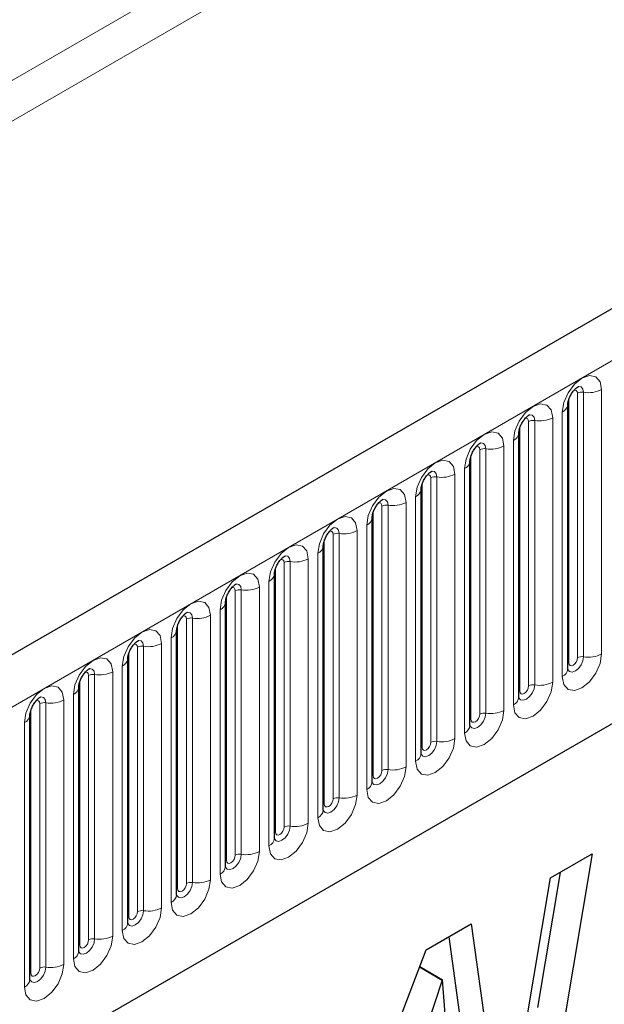
# Model space of a CAD drawing. Units: millimetres. Extents: x 0 to 420, y 0 to 297.
# Drawn here: x 122 to 131, y 56 to 71 of the extents above; entities that cross this region are included whole.
import ezdxf

# ---------------------------------------------------------------- set-up
doc = ezdxf.new("R2010")
doc.units = ezdxf.units.MM

msp = doc.modelspace()

# ---------------------------------------------------------------- linework, layer by layer
at = {"color": 7, "linetype": 'Continuous', "lineweight": 25}
for p, q in [((206.9449, 110.3254), (65.8064, 28.8479)), ((70.5929, 24.9473), (203.1845, 101.4908)), ((130.7742, 65.2196), (130.7741, 65.2145)), ((130.7742, 60.9736), (130.7742, 65.2196)), ((129.9893, 64.7665), (129.9892, 64.7614)), ((129.9893, 60.5205), (129.9893, 64.7665)), ((129.2045, 64.3134), (129.2043, 64.3083)), ((129.2045, 60.0673), (129.2045, 64.3134)), ((128.4196, 63.8602), (128.4194, 63.8552)), ((128.4196, 59.6142), (128.4196, 63.8602)), ((127.6347, 63.4071), (127.6346, 63.4021)), ((127.6347, 59.1611), (127.6347, 63.4071)), ((126.8498, 62.954), (126.8497, 62.949)), ((126.8498, 58.708), (126.8498, 62.954)), ((126.0649, 62.5009), (126.0648, 62.4958)), ((126.0649, 58.2549), (126.0649, 62.5009)), ((125.28, 62.0478), (125.2799, 62.0427)), ((125.28, 57.8018), (125.28, 62.0478)), ((124.4951, 61.5947), (124.495, 61.5896)), ((124.4951, 57.3487), (124.4951, 61.5947)), ((123.7102, 61.1416), (123.7101, 61.1365)), ((123.7102, 56.8956), (123.7102, 61.1416)), ((122.9253, 60.6885), (122.9252, 60.6834)), ((122.9253, 56.4425), (122.9253, 60.6885)), ((122.1405, 60.2354), (122.1403, 60.2303)), ((122.1405, 55.9894), (122.1405, 60.2354)), ((130.4989, 57.6196), (131.1661, 58.0048)), ((131.1661, 58.0048), (130.7098, 55.2917)), ((130.6506, 57.7072), (130.2856, 55.5367)), ((130.0426, 54.9066), (130.4989, 57.6196)), ((128.5013, 56.4664), (129.2249, 56.8841)), ((129.2249, 56.8841), (129.5357, 54.6139)), ((128.8628, 56.6751), (129.1114, 54.8589)), ((127.3042, 53.3257), (128.5013, 56.4664)), ((128.3955, 56.1889), (128.7587, 55.9792)), ((128.3975, 56.1942), (128.7643, 55.9825)), ((128.7587, 55.9792), (128.3954, 54.8782)), ((128.7643, 55.9825), (128.7587, 55.9792)), ((128.8272, 55.1275), (128.7643, 55.9825))]:
    msp.add_line(p, q, dxfattribs=at)
at = {"color": 8, "linetype": 'Continuous', "lineweight": 18}
for p, q in [((66.3194, 28.3063), (207.4579, 109.7838)), ((49.561, 28.6926), (189.5681, 109.517)), ((189.851, 109.0271), (49.8438, 28.2027)), ((70.5929, 24.9473), (203.1845, 101.4908)), ((131.3177, 65.4616), (131.3177, 61.2155)), ((130.7899, 61.0741), (130.7899, 65.3202)), ((130.9313, 61.1558), (130.9313, 65.4018)), ((131.0279, 61.1707), (131.0279, 65.4167)), ((130.5328, 65.0085), (130.5328, 60.7624)), ((130.6864, 60.8511), (130.6864, 65.0971)), ((130.005, 60.621), (130.005, 64.867)), ((130.1464, 60.7027), (130.1464, 64.9487)), ((130.243, 60.7176), (130.243, 64.9636)), ((129.4581, 60.2645), (129.4581, 64.5105)), ((129.7479, 64.5553), (129.7479, 60.3093)), ((129.9015, 60.398), (129.9015, 64.644)), ((129.2201, 60.1679), (129.2201, 64.4139)), ((129.3615, 60.2496), (129.3615, 64.4956)), ((129.1166, 59.9449), (129.1166, 64.1909)), ((128.5767, 59.7965), (128.5767, 64.0425)), ((128.6732, 59.8114), (128.6732, 64.0574)), ((128.963, 64.1022), (128.963, 59.8562)), ((128.4352, 59.7148), (128.4352, 63.9608)), ((128.3317, 59.4918), (128.3317, 63.7378)), ((127.7918, 59.3434), (127.7918, 63.5894)), ((127.8884, 59.3583), (127.8884, 63.6043)), ((128.1781, 63.6491), (128.1781, 59.4031)), ((127.6503, 59.2617), (127.6503, 63.5077)), ((127.5468, 59.0387), (127.5468, 63.2847)), ((127.0069, 58.8903), (127.0069, 63.1363)), ((127.1035, 58.9052), (127.1035, 63.1512)), ((127.3932, 63.196), (127.3932, 58.95)), ((126.8655, 58.8086), (126.8655, 63.0546)), ((126.7619, 58.5856), (126.7619, 62.8316)), ((126.222, 58.4371), (126.222, 62.6832)), ((126.3186, 58.4521), (126.3186, 62.6981)), ((126.6084, 62.7429), (126.6084, 58.4969)), ((126.0806, 58.3555), (126.0806, 62.6015)), ((125.977, 58.1325), (125.977, 62.3785)), ((125.2957, 57.9024), (125.2957, 62.1484)), ((125.4371, 57.984), (125.4371, 62.2301)), ((125.5337, 57.999), (125.5337, 62.245)), ((125.8235, 62.2898), (125.8235, 58.0438)), ((125.0386, 61.8367), (125.0386, 57.5907)), ((125.1921, 57.6794), (125.1921, 61.9254)), ((124.5108, 57.4493), (124.5108, 61.6953)), ((124.6522, 57.5309), (124.6522, 61.7769)), ((124.7488, 57.5459), (124.7488, 61.7919)), ((124.2537, 61.3836), (124.2537, 57.1376)), ((124.4073, 57.2262), (124.4073, 61.4723)), ((123.7259, 56.9962), (123.7259, 61.2422)), ((123.8673, 57.0778), (123.8673, 61.3238)), ((123.9639, 57.0928), (123.9639, 61.3388)), ((123.0824, 56.6247), (123.0824, 60.8707)), ((123.179, 56.6397), (123.179, 60.8857)), ((123.4688, 60.9305), (123.4688, 56.6845)), ((123.6224, 56.7731), (123.6224, 61.0191)), ((122.941, 56.5431), (122.941, 60.7891)), ((122.8375, 56.32), (122.8375, 60.566)), ((122.2975, 56.1716), (122.2975, 60.4176)), ((122.3941, 56.1866), (122.3941, 60.4326)), ((122.6839, 60.4774), (122.6839, 56.2314)), ((122.1561, 56.09), (122.1561, 60.336)), ((122.0526, 55.8669), (122.0526, 60.1129))]:
    msp.add_line(p, q, dxfattribs=at)
at = {"color": 8, "linetype": 'Continuous', "lineweight": 18, "flags": 128}
for points in [[(130.6864, 65.0971), (130.7104, 65.2505), (130.7788, 65.4082), (130.8812, 65.5464), (131.002, 65.6438), (131.1228, 65.6858), (131.2252, 65.6659), (131.2937, 65.5872), (131.3177, 65.4616)], [(131.0279, 65.4167), (131.0179, 65.4692), (130.9893, 65.5022), (130.9465, 65.5105), (130.9414, 65.5098)], [(130.9313, 65.4018), (130.9259, 65.4299), (130.9106, 65.4476), (130.8877, 65.452), (130.8746, 65.4491)], [(129.9015, 64.644), (129.9255, 64.7974), (129.9939, 64.9551), (130.0963, 65.0933), (130.2171, 65.1907), (130.3379, 65.2327), (130.4403, 65.2128), (130.5088, 65.1341), (130.5328, 65.0085)], [(130.1464, 64.9487), (130.141, 64.9768), (130.1257, 64.9945), (130.1028, 64.9989), (130.0897, 64.996)], [(130.243, 64.9636), (130.233, 65.0161), (130.2044, 65.0491), (130.1616, 65.0574), (130.1565, 65.0567)], [(129.1166, 64.1909), (129.1406, 64.3443), (129.209, 64.502), (129.3115, 64.6402), (129.4322, 64.7376), (129.553, 64.7796), (129.6555, 64.7597), (129.7239, 64.681), (129.7479, 64.5553)], [(129.3615, 64.4956), (129.3562, 64.5237), (129.3408, 64.5414), (129.3179, 64.5458), (129.3049, 64.5429)], [(129.4581, 64.5105), (129.4481, 64.563), (129.4195, 64.596), (129.3767, 64.6043), (129.3716, 64.6036)], [(128.3317, 63.7378), (128.3557, 63.8912), (128.4242, 64.0489), (128.5266, 64.187), (128.6474, 64.2845), (128.7682, 64.3265), (128.8706, 64.3066), (128.939, 64.2279), (128.963, 64.1022)], [(128.5767, 64.0425), (128.5713, 64.0706), (128.5559, 64.0883), (128.533, 64.0927), (128.52, 64.0898)], [(128.6732, 64.0574), (128.6632, 64.1099), (128.6346, 64.1428), (128.5918, 64.1512), (128.5868, 64.1505)], [(127.5468, 63.2847), (127.5708, 63.438), (127.6393, 63.5958), (127.7417, 63.7339), (127.8625, 63.8314), (127.9833, 63.8734), (128.0857, 63.8535), (128.1541, 63.7748), (128.1781, 63.6491)], [(127.7918, 63.5894), (127.7864, 63.6175), (127.7711, 63.6352), (127.7481, 63.6396), (127.7351, 63.6367)], [(127.8884, 63.6043), (127.8783, 63.6568), (127.8497, 63.6897), (127.8069, 63.6981), (127.8019, 63.6974)], [(126.7619, 62.8316), (126.786, 62.9849), (126.8544, 63.1427), (126.9568, 63.2808), (127.0776, 63.3783), (127.1984, 63.4203), (127.3008, 63.4004), (127.3692, 63.3216), (127.3932, 63.196)], [(127.1035, 63.1512), (127.0934, 63.2037), (127.0648, 63.2366), (127.022, 63.245), (127.017, 63.2443)], [(127.0069, 63.1363), (127.0015, 63.1644), (126.9862, 63.182), (126.9632, 63.1865), (126.9502, 63.1836)], [(125.977, 62.3785), (126.0011, 62.5318), (126.0695, 62.6896), (126.1719, 62.8277), (126.2927, 62.9252), (126.4135, 62.9672), (126.5159, 62.9473), (126.5843, 62.8685), (126.6084, 62.7429)], [(126.3186, 62.6981), (126.3085, 62.7506), (126.2799, 62.7835), (126.2371, 62.7918), (126.2321, 62.7912)], [(126.222, 62.6832), (126.2166, 62.7113), (126.2013, 62.7289), (126.1783, 62.7334), (126.1653, 62.7305)], [(125.1921, 61.9254), (125.2162, 62.0787), (125.2846, 62.2365), (125.387, 62.3746), (125.5078, 62.4721), (125.6286, 62.5141), (125.731, 62.4942), (125.7994, 62.4154), (125.8235, 62.2898)], [(125.5337, 62.245), (125.5236, 62.2975), (125.495, 62.3304), (125.4522, 62.3387), (125.4472, 62.3381)], [(125.4371, 62.2301), (125.4317, 62.2582), (125.4164, 62.2758), (125.3934, 62.2803), (125.3804, 62.2774)], [(124.4073, 61.4723), (124.4313, 61.6256), (124.4997, 61.7834), (124.6021, 61.9215), (124.7229, 62.019), (124.8437, 62.061), (124.9461, 62.0411), (125.0145, 61.9623), (125.0386, 61.8367)], [(124.6522, 61.7769), (124.6468, 61.8051), (124.6315, 61.8227), (124.6086, 61.8272), (124.5955, 61.8243)], [(124.7488, 61.7919), (124.7388, 61.8444), (124.7102, 61.8773), (124.6673, 61.8856), (124.6623, 61.885)], [(123.6224, 61.0191), (123.6464, 61.1725), (123.7148, 61.3303), (123.8172, 61.4684), (123.938, 61.5659), (124.0588, 61.6079), (124.1612, 61.588), (124.2297, 61.5092), (124.2537, 61.3836)], [(123.8673, 61.3238), (123.8619, 61.352), (123.8466, 61.3696), (123.8237, 61.3741), (123.8106, 61.3711)], [(123.9639, 61.3388), (123.9539, 61.3913), (123.9253, 61.4242), (123.8825, 61.4325), (123.8774, 61.4319)], [(131.3177, 61.2155), (131.2937, 61.0622), (131.2252, 60.9044), (131.1228, 60.7663), (131.002, 60.6688), (130.8812, 60.6268), (130.7788, 60.6467), (130.7104, 60.7255), (130.6864, 60.8511)], [(122.8375, 60.566), (122.8615, 60.7194), (122.9299, 60.8772), (123.0323, 61.0153), (123.1531, 61.1128), (123.2739, 61.1548), (123.3763, 61.1349), (123.4448, 61.0561), (123.4688, 60.9305)], [(130.7727, 60.969), (130.7741, 60.9659), (130.8027, 60.933), (130.8455, 60.9246), (130.896, 60.9422), (130.9465, 60.9829), (130.9893, 61.0407), (131.0179, 61.1066), (131.0279, 61.1707)], [(130.7899, 61.0741), (130.7813, 61.0685), (130.7742, 61.0624)], [(130.9313, 61.1558), (130.9259, 61.1214), (130.9106, 61.0861), (130.8877, 61.0551), (130.8606, 61.0333), (130.8335, 61.0239), (130.8106, 61.0284), (130.7953, 61.046), (130.7899, 61.0741)], [(123.0824, 60.8707), (123.077, 60.8989), (123.0617, 60.9165), (123.0388, 60.921), (123.0257, 60.918)], [(123.179, 60.8857), (123.169, 60.9382), (123.1404, 60.9711), (123.0976, 60.9794), (123.0925, 60.9788)], [(130.5328, 60.7624), (130.5088, 60.6091), (130.4403, 60.4513), (130.3379, 60.3132), (130.2171, 60.2157), (130.0963, 60.1737), (129.9939, 60.1936), (129.9255, 60.2724), (129.9015, 60.398)], [(129.9878, 60.5159), (129.9892, 60.5128), (130.0178, 60.4798), (130.0606, 60.4715), (130.1111, 60.4891), (130.1616, 60.5298), (130.2044, 60.5876), (130.233, 60.6535), (130.243, 60.7176)], [(122.0526, 60.1129), (122.0766, 60.2663), (122.145, 60.4241), (122.2475, 60.5622), (122.3683, 60.6597), (122.4891, 60.7017), (122.5915, 60.6818), (122.6599, 60.603), (122.6839, 60.4774)], [(130.005, 60.621), (129.9964, 60.6154), (129.9893, 60.6093)], [(130.1464, 60.7027), (130.141, 60.6683), (130.1257, 60.633), (130.1028, 60.602), (130.0757, 60.5802), (130.0487, 60.5708), (130.0257, 60.5753), (130.0104, 60.5929), (130.005, 60.621)], [(122.2975, 60.4176), (122.2922, 60.4458), (122.2768, 60.4634), (122.2539, 60.4679), (122.2409, 60.4649)], [(122.3941, 60.4326), (122.3841, 60.4851), (122.3555, 60.518), (122.3127, 60.5263), (122.3076, 60.5257)], [(129.7479, 60.3093), (129.7239, 60.156), (129.6555, 59.9982), (129.553, 59.8601), (129.4322, 59.7626), (129.3115, 59.7206), (129.209, 59.7405), (129.1406, 59.8193), (129.1166, 59.9449)], [(129.2029, 60.0628), (129.2043, 60.0597), (129.2329, 60.0267), (129.2757, 60.0184), (129.3262, 60.036), (129.3767, 60.0767), (129.4195, 60.1345), (129.4481, 60.2004), (129.4581, 60.2645)], [(129.3615, 60.2496), (129.3562, 60.2152), (129.3408, 60.1799), (129.3179, 60.1489), (129.2908, 60.1271), (129.2638, 60.1177), (129.2408, 60.1221), (129.2255, 60.1398), (129.2201, 60.1679)], [(129.2201, 60.1679), (129.2115, 60.1623), (129.2045, 60.1562)], [(128.963, 59.8562), (128.939, 59.7029), (128.8706, 59.5451), (128.7682, 59.407), (128.6474, 59.3095), (128.5266, 59.2675), (128.4242, 59.2874), (128.3557, 59.3662), (128.3317, 59.4918)], [(128.418, 59.6097), (128.4194, 59.6066), (128.448, 59.5736), (128.4908, 59.5653), (128.5413, 59.5829), (128.5918, 59.6236), (128.6346, 59.6814), (128.6632, 59.7473), (128.6732, 59.8114)], [(128.5767, 59.7965), (128.5713, 59.7621), (128.5559, 59.7268), (128.533, 59.6958), (128.5059, 59.674), (128.4789, 59.6646), (128.4559, 59.669), (128.4406, 59.6867), (128.4352, 59.7148)], [(128.4352, 59.7148), (128.4266, 59.7091), (128.4196, 59.7031)], [(128.1781, 59.4031), (128.1541, 59.2498), (128.0857, 59.092), (127.9833, 58.9539), (127.8625, 58.8564), (127.7417, 58.8144), (127.6393, 58.8343), (127.5708, 58.913), (127.5468, 59.0387)], [(127.6331, 59.1566), (127.6345, 59.1534), (127.6631, 59.1205), (127.7059, 59.1122), (127.7564, 59.1298), (127.8069, 59.1705), (127.8497, 59.2282), (127.8783, 59.2942), (127.8884, 59.3583)], [(127.7918, 59.3434), (127.7864, 59.309), (127.7711, 59.2737), (127.7481, 59.2427), (127.7211, 59.2209), (127.694, 59.2115), (127.6711, 59.2159), (127.6557, 59.2336), (127.6503, 59.2617)], [(127.6503, 59.2617), (127.6417, 59.256), (127.6347, 59.25)], [(127.3932, 58.95), (127.3692, 58.7967), (127.3008, 58.6389), (127.1984, 58.5008), (127.0776, 58.4033), (126.9568, 58.3613), (126.8544, 58.3812), (126.786, 58.4599), (126.7619, 58.5856)], [(126.8483, 58.7035), (126.8496, 58.7003), (126.8782, 58.6674), (126.921, 58.6591), (126.9715, 58.6767), (127.022, 58.7174), (127.0648, 58.7751), (127.0934, 58.8411), (127.1035, 58.9052)], [(127.0069, 58.8903), (127.0015, 58.8559), (126.9862, 58.8206), (126.9632, 58.7896), (126.9362, 58.7678), (126.9091, 58.7584), (126.8862, 58.7628), (126.8708, 58.7805), (126.8655, 58.8086)], [(126.8655, 58.8086), (126.8568, 58.8029), (126.8498, 58.7969)], [(126.6084, 58.4969), (126.5843, 58.3435), (126.5159, 58.1858), (126.4135, 58.0477), (126.2927, 57.9502), (126.1719, 57.9082), (126.0695, 57.9281), (126.0011, 58.0068), (125.977, 58.1325)], [(126.0634, 58.2504), (126.0647, 58.2472), (126.0933, 58.2143), (126.1361, 58.206), (126.1866, 58.2235), (126.2371, 58.2643), (126.2799, 58.322), (126.3085, 58.388), (126.3186, 58.4521)], [(126.0806, 58.3555), (126.0719, 58.3498), (126.0649, 58.3438)], [(126.222, 58.4371), (126.2166, 58.4028), (126.2013, 58.3675), (126.1783, 58.3365), (126.1513, 58.3147), (126.1242, 58.3053), (126.1013, 58.3097), (126.0859, 58.3274), (126.0806, 58.3555)], [(125.8235, 58.0438), (125.7994, 57.8904), (125.731, 57.7327), (125.6286, 57.5945), (125.5078, 57.4971), (125.387, 57.4551), (125.2846, 57.475), (125.2162, 57.5537), (125.1921, 57.6794)], [(125.2785, 57.7973), (125.2798, 57.7941), (125.3084, 57.7612), (125.3512, 57.7529), (125.4017, 57.7704), (125.4522, 57.8112), (125.495, 57.8689), (125.5236, 57.9349), (125.5337, 57.999)], [(125.2957, 57.9024), (125.2871, 57.8967), (125.28, 57.8907)], [(125.4371, 57.984), (125.4317, 57.9497), (125.4164, 57.9143), (125.3934, 57.8834), (125.3664, 57.8616), (125.3393, 57.8522), (125.3164, 57.8566), (125.3011, 57.8743), (125.2957, 57.9024)], [(125.0386, 57.5907), (125.0145, 57.4373), (124.9461, 57.2796), (124.8437, 57.1414), (124.7229, 57.044), (124.6021, 57.002), (124.4997, 57.0219), (124.4313, 57.1006), (124.4073, 57.2262)], [(124.4936, 57.3442), (124.4949, 57.341), (124.5236, 57.3081), (124.5664, 57.2998), (124.6169, 57.3173), (124.6673, 57.3581), (124.7102, 57.4158), (124.7388, 57.4818), (124.7488, 57.5459)], [(124.5108, 57.4493), (124.5022, 57.4436), (124.4951, 57.4376)], [(124.6522, 57.5309), (124.6468, 57.4966), (124.6315, 57.4612), (124.6086, 57.4303), (124.5815, 57.4085), (124.5544, 57.3991), (124.5315, 57.4035), (124.5162, 57.4212), (124.5108, 57.4493)], [(124.2537, 57.1376), (124.2297, 56.9842), (124.1612, 56.8265), (124.0588, 56.6883), (123.938, 56.5909), (123.8172, 56.5489), (123.7148, 56.5688), (123.6464, 56.6475), (123.6224, 56.7731)], [(123.7087, 56.8911), (123.7101, 56.8879), (123.7387, 56.855), (123.7815, 56.8467), (123.832, 56.8642), (123.8825, 56.905), (123.9253, 56.9627), (123.9539, 57.0287), (123.9639, 57.0928)], [(123.8673, 57.0778), (123.8619, 57.0435), (123.8466, 57.0081), (123.8237, 56.9772), (123.7966, 56.9554), (123.7695, 56.9459), (123.7466, 56.9504), (123.7313, 56.968), (123.7259, 56.9962)], [(123.7259, 56.9962), (123.7173, 56.9905), (123.7102, 56.9845)], [(123.4688, 56.6845), (123.4448, 56.5311), (123.3763, 56.3734), (123.2739, 56.2352), (123.1531, 56.1377), (123.0323, 56.0958), (122.9299, 56.1157), (122.8615, 56.1944), (122.8375, 56.32)], [(122.9258, 56.4335), (122.9538, 56.4019), (122.9966, 56.3936), (123.0471, 56.4111), (123.0976, 56.4519), (123.1404, 56.5096), (123.169, 56.5756), (123.179, 56.6397)], [(123.0824, 56.6247), (123.077, 56.5904), (123.0617, 56.555), (123.0388, 56.5241), (123.0117, 56.5022), (122.9847, 56.4928), (122.9617, 56.4973), (122.9464, 56.5149), (122.941, 56.5431)], [(122.941, 56.5431), (122.9324, 56.5374), (122.9253, 56.5314)], [(122.6839, 56.2314), (122.6599, 56.078), (122.5915, 55.9203), (122.4891, 55.7821), (122.3683, 55.6846), (122.2475, 55.6427), (122.145, 55.6625), (122.0766, 55.7413), (122.0526, 55.8669)], [(122.1389, 55.9849), (122.1403, 55.9817), (122.1689, 55.9488), (122.2117, 55.9405), (122.2622, 55.958), (122.3127, 55.9988), (122.3555, 56.0565), (122.3841, 56.1224), (122.3941, 56.1866)], [(122.2975, 56.1716), (122.2922, 56.1373), (122.2768, 56.1019), (122.2539, 56.071), (122.2268, 56.0491), (122.1998, 56.0397), (122.1768, 56.0442), (122.1615, 56.0618), (122.1561, 56.09)], [(122.1561, 56.09), (122.1475, 56.0843), (122.1405, 56.0782)]]:
    msp.add_lwpolyline(points, dxfattribs=at)
at = {"color": 8, "linetype": 'Continuous', "lineweight": 18}
for centre, radius, start, end in [((131.1061, 65.8706), 0.4605, 260.2289, 297.35717), ((131.0019, 65.2655), 0.1535, 80.2289, 117.35717), ((130.6221, 65.2366), 0.1536, 294.73305, 351.71273), ((130.3212, 65.4175), 0.4605, 260.2289, 297.35717), ((130.217, 64.8124), 0.1535, 80.2289, 117.35717), ((129.8372, 64.7835), 0.1536, 294.73305, 351.71273), ((129.4321, 64.3592), 0.1535, 80.2289, 117.35717), ((129.5363, 64.9644), 0.4605, 260.2289, 297.35717), ((129.0523, 64.3304), 0.1536, 294.73305, 351.71273), ((128.6472, 63.9061), 0.1535, 80.2289, 117.35717), ((128.7514, 64.5113), 0.4605, 260.2289, 297.35717), ((128.2674, 63.8773), 0.1536, 294.73305, 351.71273), ((127.8623, 63.453), 0.1535, 80.2289, 117.35717), ((127.9665, 64.0581), 0.4605, 260.2289, 297.35717), ((127.4825, 63.4242), 0.1536, 294.73305, 351.71273), ((127.0774, 62.9999), 0.1535, 80.2289, 117.35717), ((127.1816, 63.605), 0.4605, 260.2289, 297.35717), ((126.6977, 62.9711), 0.1536, 294.73305, 351.71273), ((126.2925, 62.5468), 0.1535, 80.2289, 117.35717), ((126.3967, 63.1519), 0.4605, 260.2289, 297.35717), ((125.9128, 62.518), 0.1536, 294.73305, 351.71273), ((125.5076, 62.0937), 0.1535, 80.2289, 117.35717), ((125.6118, 62.6988), 0.4605, 260.2289, 297.35717), ((125.1279, 62.0649), 0.1536, 294.73305, 351.71273), ((124.827, 62.2457), 0.4605, 260.2289, 297.35717), ((124.7227, 61.6406), 0.1535, 80.2289, 117.35717), ((124.343, 61.6118), 0.1536, 294.73305, 351.71273), ((124.0421, 61.7926), 0.4605, 260.2289, 297.35717), ((123.9379, 61.1875), 0.1535, 80.2289, 117.35717), ((131.1061, 61.6246), 0.4605, 260.2289, 297.35717), ((123.5581, 61.1587), 0.1536, 294.73305, 351.71273), ((131.0019, 61.0194), 0.1535, 80.2289, 117.35717), ((123.153, 60.7344), 0.1535, 80.2289, 117.35717), ((123.2572, 61.3395), 0.4605, 260.2289, 297.35717), ((130.6235, 60.989), 0.1516, 294.52506, 354.1548), ((130.217, 60.5663), 0.1535, 80.2289, 117.35717), ((130.3212, 61.1715), 0.4605, 260.2289, 297.35717), ((122.7732, 60.7056), 0.1536, 294.73305, 351.71273), ((122.3681, 60.2813), 0.1535, 80.2289, 117.35717), ((122.4723, 60.8864), 0.4605, 260.2289, 297.35717), ((129.8386, 60.5359), 0.1516, 294.52506, 354.1548), ((129.4321, 60.1132), 0.1535, 80.2289, 117.35717), ((129.5363, 60.7183), 0.4605, 260.2289, 297.35717), ((121.9883, 60.2525), 0.1536, 294.73305, 351.71273), ((129.0537, 60.0828), 0.1516, 294.52506, 354.1548), ((128.6472, 59.6601), 0.1535, 80.2289, 117.35717), ((128.7514, 60.2652), 0.4605, 260.2289, 297.35717), ((128.2688, 59.6297), 0.1516, 294.52506, 354.1548), ((127.8623, 59.207), 0.1535, 80.2289, 117.35717), ((127.9665, 59.8121), 0.4605, 260.2289, 297.35717), ((127.4839, 59.1766), 0.1516, 294.52506, 354.1548), ((127.0774, 58.7539), 0.1535, 80.2289, 117.35717), ((127.1816, 59.359), 0.4605, 260.2289, 297.35717), ((126.699, 58.7235), 0.1516, 294.52506, 354.1548), ((126.2925, 58.3008), 0.1535, 80.2289, 117.35717), ((126.3967, 58.9059), 0.4605, 260.2289, 297.35717), ((125.9141, 58.2704), 0.1516, 294.52506, 354.1548), ((125.6118, 58.4528), 0.4605, 260.2289, 297.35717), ((125.5076, 57.8477), 0.1535, 80.2289, 117.35717), ((125.1292, 57.8172), 0.1516, 294.52506, 354.1548), ((124.827, 57.9997), 0.4605, 260.2289, 297.35717), ((124.7227, 57.3946), 0.1535, 80.2289, 117.35717), ((124.3443, 57.3641), 0.1516, 294.52506, 354.1548), ((123.9379, 56.9415), 0.1535, 80.2289, 117.35717), ((124.0421, 57.5466), 0.4605, 260.2289, 297.35717), ((123.5595, 56.911), 0.1516, 294.52506, 354.1548), ((123.153, 56.4884), 0.1535, 80.2289, 117.35717), ((123.2572, 57.0935), 0.4605, 260.2289, 297.35717), ((122.7746, 56.4579), 0.1516, 294.52506, 354.1548), ((122.3681, 56.0353), 0.1535, 80.2289, 117.35717), ((122.4723, 56.6404), 0.4605, 260.2289, 297.35717), ((121.9897, 56.0048), 0.1516, 294.52506, 354.1548)]:
    msp.add_arc(centre, radius, start, end, dxfattribs=at)
at = {"color": 7, "linetype": 'Continuous', "lineweight": 25}
for points, knots in [([(130.7742, 65.2196), (130.7746, 65.2279), (130.7753, 65.2453), (130.7856, 65.2911), (130.807, 65.3468), (130.8405, 65.4066), (130.8802, 65.4574), (130.9162, 65.4913), (130.944, 65.5095), (130.9478, 65.5107), (130.9498, 65.5114)], [0, 0, 0, 0, 0.1088923, 0.2265392, 0.3558497, 0.4961438, 0.6408069, 0.7634905, 0.8767481, 1, 1, 1, 1]), ([(129.9893, 64.7665), (129.9897, 64.7748), (129.9904, 64.7922), (130.0007, 64.838), (130.0221, 64.8937), (130.0556, 64.9535), (130.0953, 65.0043), (130.1313, 65.0382), (130.1592, 65.0564), (130.1629, 65.0576), (130.1649, 65.0583)], [0, 0, 0, 0, 0.1088923, 0.2265392, 0.3558497, 0.4961438, 0.6408069, 0.7634905, 0.8767481, 1, 1, 1, 1]), ([(129.2045, 64.3134), (129.2048, 64.3217), (129.2055, 64.3391), (129.2158, 64.3849), (129.2373, 64.4406), (129.2707, 64.5004), (129.3104, 64.5512), (129.3464, 64.5851), (129.3743, 64.6033), (129.378, 64.6045), (129.38, 64.6052)], [0, 0, 0, 0, 0.1088923, 0.2265392, 0.3558497, 0.4961438, 0.6408069, 0.7634905, 0.8767481, 1, 1, 1, 1]), ([(128.4196, 63.8602), (128.4199, 63.8686), (128.4206, 63.886), (128.4309, 63.9318), (128.4524, 63.9875), (128.4858, 64.0473), (128.5255, 64.098), (128.5615, 64.132), (128.5894, 64.1502), (128.5931, 64.1514), (128.5951, 64.1521)], [0, 0, 0, 0, 0.1088923, 0.2265392, 0.3558497, 0.4961438, 0.6408069, 0.7634905, 0.8767481, 1, 1, 1, 1]), ([(127.6347, 63.4071), (127.635, 63.4155), (127.6357, 63.4329), (127.646, 63.4787), (127.6675, 63.5344), (127.7009, 63.5941), (127.7406, 63.6449), (127.7766, 63.6789), (127.8045, 63.697), (127.8082, 63.6983), (127.8102, 63.6989)], [0, 0, 0, 0, 0.1088923, 0.2265392, 0.3558497, 0.4961438, 0.6408069, 0.7634905, 0.8767481, 1, 1, 1, 1]), ([(126.8498, 62.954), (126.8501, 62.9624), (126.8509, 62.9797), (126.8611, 63.0256), (126.8826, 63.0813), (126.916, 63.141), (126.9557, 63.1918), (126.9917, 63.2258), (127.0196, 63.2439), (127.0234, 63.2452), (127.0253, 63.2458)], [0, 0, 0, 0, 0.1088923, 0.2265392, 0.3558497, 0.4961438, 0.6408069, 0.7634905, 0.8767481, 1, 1, 1, 1]), ([(126.0649, 62.5009), (126.0653, 62.5093), (126.066, 62.5266), (126.0763, 62.5725), (126.0977, 62.6281), (126.1311, 62.6879), (126.1708, 62.7387), (126.2068, 62.7727), (126.2347, 62.7908), (126.2385, 62.7921), (126.2404, 62.7927)], [0, 0, 0, 0, 0.1088923, 0.2265392, 0.3558497, 0.4961438, 0.6408069, 0.7634905, 0.8767481, 1, 1, 1, 1]), ([(125.28, 62.0478), (125.2804, 62.0562), (125.2811, 62.0735), (125.2914, 62.1194), (125.3128, 62.175), (125.3462, 62.2348), (125.3859, 62.2856), (125.422, 62.3196), (125.4498, 62.3377), (125.4536, 62.339), (125.4555, 62.3396)], [0, 0, 0, 0, 0.1088923, 0.2265392, 0.3558497, 0.4961438, 0.6408069, 0.7634905, 0.8767481, 1, 1, 1, 1]), ([(124.4951, 61.5947), (124.4955, 61.6031), (124.4962, 61.6204), (124.5065, 61.6663), (124.5279, 61.7219), (124.5613, 61.7817), (124.601, 61.8325), (124.6371, 61.8665), (124.6649, 61.8846), (124.6687, 61.8859), (124.6706, 61.8865)], [0, 0, 0, 0, 0.1088923, 0.2265392, 0.3558497, 0.4961438, 0.6408069, 0.7634905, 0.8767481, 1, 1, 1, 1]), ([(123.7102, 61.1416), (123.7106, 61.15), (123.7113, 61.1673), (123.7216, 61.2132), (123.743, 61.2688), (123.7765, 61.3286), (123.8162, 61.3794), (123.8522, 61.4134), (123.88, 61.4315), (123.8838, 61.4328), (123.8858, 61.4334)], [0, 0, 0, 0, 0.1088923, 0.2265392, 0.3558497, 0.4961438, 0.6408069, 0.7634905, 0.8767481, 1, 1, 1, 1]), ([(122.9253, 60.6885), (122.9257, 60.6969), (122.9264, 60.7142), (122.9367, 60.7601), (122.9581, 60.8157), (122.9916, 60.8755), (123.0313, 60.9263), (123.0673, 60.9603), (123.0952, 60.9784), (123.0989, 60.9797), (123.1009, 60.9803)], [0, 0, 0, 0, 0.1088923, 0.2265392, 0.3558497, 0.4961438, 0.6408069, 0.7634905, 0.8767481, 1, 1, 1, 1]), ([(130.7743, 60.9647), (130.7745, 60.9639), (130.7752, 60.9613), (130.7746, 60.9685), (130.7742, 60.9736)], [0, 0, 0, 0, 0.305113, 1, 1, 1, 1]), ([(122.1405, 60.2354), (122.1408, 60.2437), (122.1415, 60.2611), (122.1518, 60.307), (122.1733, 60.3626), (122.2067, 60.4224), (122.2464, 60.4732), (122.2824, 60.5072), (122.3103, 60.5253), (122.314, 60.5266), (122.316, 60.5272)], [0, 0, 0, 0, 0.1088923, 0.2265392, 0.3558497, 0.4961438, 0.6408069, 0.7634905, 0.8767481, 1, 1, 1, 1]), ([(129.9894, 60.5116), (129.9896, 60.5108), (129.9903, 60.5082), (129.9897, 60.5154), (129.9893, 60.5205)], [0, 0, 0, 0, 0.305113, 1, 1, 1, 1]), ([(129.2045, 60.0585), (129.2047, 60.0577), (129.2054, 60.055), (129.2049, 60.0623), (129.2045, 60.0673)], [0, 0, 0, 0, 0.305113, 1, 1, 1, 1]), ([(128.4196, 59.6054), (128.4198, 59.6046), (128.4206, 59.6019), (128.42, 59.6092), (128.4196, 59.6142)], [0, 0, 0, 0, 0.305113, 1, 1, 1, 1]), ([(127.6347, 59.1523), (127.6349, 59.1515), (127.6357, 59.1488), (127.6351, 59.1561), (127.6347, 59.1611)], [0, 0, 0, 0, 0.305113, 1, 1, 1, 1]), ([(126.8498, 58.6992), (126.85, 58.6984), (126.8508, 58.6957), (126.8502, 58.703), (126.8498, 58.708)], [0, 0, 0, 0, 0.305113, 1, 1, 1, 1]), ([(126.0649, 58.2461), (126.0652, 58.2453), (126.0659, 58.2426), (126.0653, 58.2499), (126.0649, 58.2549)], [0, 0, 0, 0, 0.305113, 1, 1, 1, 1]), ([(125.28, 57.793), (125.2803, 57.7922), (125.281, 57.7895), (125.2804, 57.7968), (125.28, 57.8018)], [0, 0, 0, 0, 0.305113, 1, 1, 1, 1]), ([(124.4952, 57.3399), (124.4954, 57.3391), (124.4961, 57.3364), (124.4955, 57.3437), (124.4951, 57.3487)], [0, 0, 0, 0, 0.305113, 1, 1, 1, 1]), ([(123.7103, 56.8868), (123.7105, 56.886), (123.7112, 56.8833), (123.7106, 56.8906), (123.7102, 56.8956)], [0, 0, 0, 0, 0.305113, 1, 1, 1, 1]), ([(122.9254, 56.4337), (122.9256, 56.4328), (122.9263, 56.4302), (122.9258, 56.4375), (122.9253, 56.4425)], [0, 0, 0, 0, 0.305113, 1, 1, 1, 1]), ([(122.1405, 55.9806), (122.1407, 55.9797), (122.1414, 55.9771), (122.1409, 55.9843), (122.1405, 55.9894)], [0, 0, 0, 0, 0.305113, 1, 1, 1, 1])]:
    msp.add_open_spline(points, degree=3, knots=knots, dxfattribs=at)

doc.saveas('drawing.dxf')
